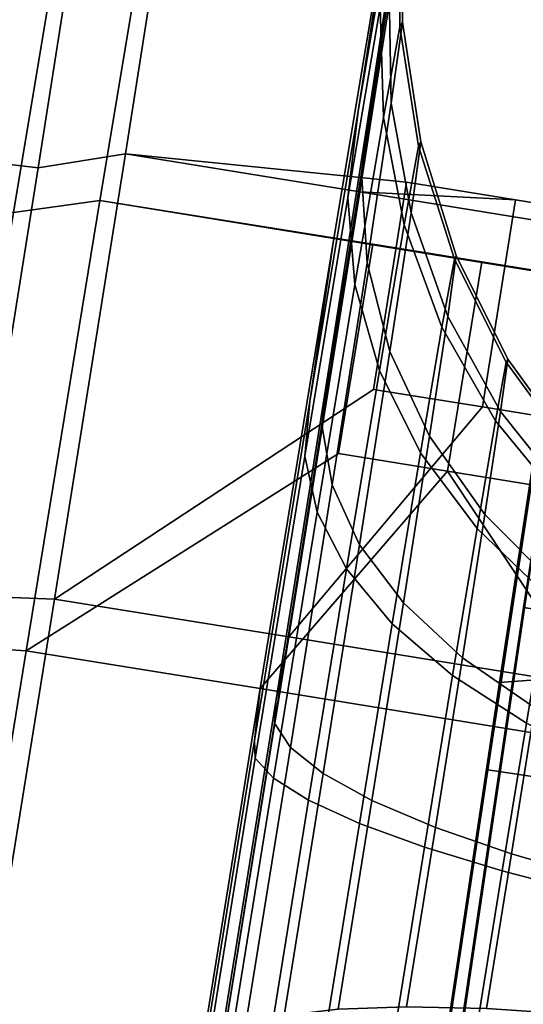
# Model space of a CAD drawing. Units: metres. Extents: x -41.4 to 36.4, y -3.1 to 22.4.
# Drawn here: x -23 to -22.6, y 10.2 to 10.9 of the extents above; entities that cross this region are included whole.
import ezdxf

# ---------------------------------------------------------------- set-up
doc = ezdxf.new("R2010")
doc.units = ezdxf.units.M

msp = doc.modelspace()

# ---------------------------------------------------------------- linework, layer by layer
at = {"layer": 'fuselage'}
for points in [[(-22.438391, 10.959017, -2.210535), (-22.51506, 10.455787, -2.512135), (-22.62089, 10.447947, -2.403755), (-22.551201, 10.905266, -2.129675)], [(-22.551201, 10.905266, 2.129675), (-22.62089, 10.447947, 2.403755), (-22.51506, 10.455787, 2.512135), (-22.438391, 10.959017, 2.210535)], [(-22.551201, 10.905266, -2.129675), (-22.62089, 10.447947, -2.403755), (-22.62952, 10.384006, -2.209515), (-22.570702, 10.769986, -1.978185)], [(-22.570702, 10.769986, 1.978185), (-22.62952, 10.384006, 2.209515), (-22.62089, 10.447947, 2.403755), (-22.551201, 10.905266, 2.129675)], [(-22.556492, 10.100726, 0.000008), (-22.4809, 10.609926, -0.190155), (-22.589828, 10.588036, -0.293595), (-22.65852, 10.125277, -0.190915)], [(-22.65852, 10.125277, 0.190915), (-22.589828, 10.588036, 0.293595), (-22.4809, 10.609926, 0.190155), (-22.556492, 10.100726, 0.000008)], [(-22.65852, 10.125277, -0.190915), (-22.589828, 10.588036, -0.293595), (-22.603451, 10.502847, -0.479415), (-22.659521, 10.125176, -0.395625)], [(-22.659521, 10.125176, 0.395625), (-22.603451, 10.502847, 0.479415), (-22.589828, 10.588036, 0.293595), (-22.65852, 10.125277, 0.190915)], [(-22.51506, 10.455787, -2.512135), (-22.583239, 10.001356, -2.561205), (-22.68284, 10.034977, -2.448355), (-22.62089, 10.447947, -2.403755)], [(-22.62089, 10.447947, 2.403755), (-22.68284, 10.034977, 2.448355), (-22.583239, 10.001356, 2.561205), (-22.51506, 10.455787, 2.512135)], [(-22.62089, 10.447947, -2.403755), (-22.68284, 10.034977, -2.448355), (-22.67942, 10.051316, -2.245445), (-22.62952, 10.384006, -2.209515)], [(-22.62952, 10.384006, 2.209515), (-22.67942, 10.051316, 2.245445), (-22.68284, 10.034977, 2.448355), (-22.62089, 10.447947, 2.403755)]]:
    msp.add_3dface(points, dxfattribs=at)
at = {"layer": 'gtrim'}
for points in [[(-22.680103, 11.082483, 2.321115), (-22.713049, 10.88657, 2.129666), (-22.690435, 11.035385, 1.914248), (-22.650038, 11.280174, 2.034932)], [(-22.650038, 11.280174, -2.034932), (-22.690435, 11.035385, -1.914248), (-22.713049, 10.88657, -2.129666), (-22.680103, 11.082483, -2.321115)], [(-22.659643, 11.262758, 1.021968), (-22.697653, 11.022274, 1.151741), (-22.7243, 10.866154, 0.942029), (-22.69504, 11.055359, 0.74338)], [(-22.69504, 11.055359, -0.74338), (-22.7243, 10.866154, -0.942029), (-22.697653, 11.022274, -1.151741), (-22.659643, 11.262758, -1.021968)], [(-22.894564, 10.83494, 2.532603), (-22.72319, 10.807241, 2.531494), (-22.680103, 11.082483, 2.321115), (-22.85146, 11.110191, 2.322224)], [(-22.85146, 11.110191, -2.322224), (-22.680103, 11.082483, -2.321115), (-22.72319, 10.807241, -2.531494), (-22.894564, 10.83494, -2.532603)], [(-22.866402, 11.083057, 0.74449), (-22.69504, 11.055359, 0.74338), (-22.742025, 10.773058, 0.543434), (-22.913389, 10.800766, 0.544544)], [(-22.913389, 10.800766, -0.544544), (-22.742025, 10.773058, -0.543434), (-22.69504, 11.055359, -0.74338), (-22.866402, 11.083057, -0.74449)], [(-22.72319, 10.807241, 2.531494), (-22.745502, 10.679386, 2.28803), (-22.713049, 10.88657, 2.129666), (-22.680103, 11.082483, 2.321115)], [(-22.680103, 11.082483, -2.321115), (-22.713049, 10.88657, -2.129666), (-22.745502, 10.679386, -2.28803), (-22.72319, 10.807241, -2.531494)], [(-22.69504, 11.055359, 0.74338), (-22.7243, 10.866154, 0.942029), (-22.759666, 10.653662, 0.791522), (-22.742025, 10.773058, 0.543434)], [(-22.742025, 10.773058, -0.543434), (-22.759666, 10.653662, -0.791522), (-22.7243, 10.866154, -0.942029), (-22.69504, 11.055359, -0.74338)], [(-22.713049, 10.88657, 2.129666), (-22.721874, 10.82132, 2.066222), (-22.701704, 10.953932, 1.874246), (-22.690435, 11.035385, 1.914248)], [(-22.690435, 11.035385, -1.914248), (-22.701704, 10.953932, -1.874246), (-22.721874, 10.82132, -2.066222), (-22.713049, 10.88657, -2.129666)], [(-22.697653, 11.022274, 1.151741), (-22.708151, 10.942259, 1.194723), (-22.731894, 10.803123, 1.007842), (-22.7243, 10.866154, 0.942029)], [(-22.7243, 10.866154, -0.942029), (-22.731894, 10.803123, -1.007842), (-22.708151, 10.942259, -1.194723), (-22.697653, 11.022274, -1.151741)], [(-22.701704, 10.953932, 1.874246), (-22.700094, 10.87199, 1.83493), (-22.691797, 10.931498, 1.637738), (-22.692276, 11.02154, 1.650229)], [(-22.692276, 11.02154, -1.650229), (-22.691797, 10.931498, -1.637738), (-22.700094, 10.87199, -1.83493), (-22.701704, 10.953932, -1.874246)], [(-22.692276, 11.02154, 1.650229), (-22.691797, 10.931498, 1.637738), (-22.693743, 10.927954, 1.431645), (-22.694496, 11.017508, 1.41608)], [(-22.694496, 11.017508, -1.41608), (-22.693743, 10.927954, -1.431645), (-22.691797, 10.931498, -1.637738), (-22.692276, 11.02154, -1.650229)], [(-22.694496, 11.017508, 1.41608), (-22.693743, 10.927954, 1.431645), (-22.705765, 10.8617, 1.236812), (-22.708151, 10.942259, 1.194723)], [(-22.708151, 10.942259, -1.194723), (-22.705765, 10.8617, -1.236812), (-22.693743, 10.927954, -1.431645), (-22.694496, 11.017508, -1.41608)], [(-22.721874, 10.82132, 2.066222), (-22.71784, 10.755264, 2.003906), (-22.700094, 10.87199, 1.83493), (-22.701704, 10.953932, 1.874246)], [(-22.701704, 10.953932, -1.874246), (-22.700094, 10.87199, -1.83493), (-22.71784, 10.755264, -2.003906), (-22.721874, 10.82132, -2.066222)], [(-22.708151, 10.942259, 1.194723), (-22.705765, 10.8617, 1.236812), (-22.726669, 10.739248, 1.07231), (-22.731894, 10.803123, 1.007842)], [(-22.731894, 10.803123, -1.007842), (-22.726669, 10.739248, -1.07231), (-22.705765, 10.8617, -1.236812), (-22.708151, 10.942259, -1.194723)], [(-22.693743, 10.927954, 1.431645), (-22.680096, 10.84059, 1.446383), (-22.690565, 10.782936, 1.276786), (-22.705765, 10.8617, 1.236812)], [(-22.705765, 10.8617, -1.236812), (-22.690565, 10.782936, -1.276786), (-22.680096, 10.84059, -1.446383), (-22.693743, 10.927954, -1.431645)], [(-22.700094, 10.87199, 1.83493), (-22.685642, 10.791883, 1.797409), (-22.678404, 10.843681, 1.625773), (-22.691797, 10.931498, 1.637738)], [(-22.691797, 10.931498, -1.637738), (-22.678404, 10.843681, -1.625773), (-22.685642, 10.791883, -1.797409), (-22.700094, 10.87199, -1.83493)], [(-22.691797, 10.931498, 1.637738), (-22.678404, 10.843681, 1.625773), (-22.680096, 10.84059, 1.446383), (-22.693743, 10.927954, 1.431645)], [(-22.693743, 10.927954, -1.431645), (-22.680096, 10.84059, -1.446383), (-22.678404, 10.843681, -1.625773), (-22.691797, 10.931498, -1.637738)], [(-22.745502, 10.679386, 2.28803), (-22.750805, 10.636677, 2.207349), (-22.721874, 10.82132, 2.066222), (-22.713049, 10.88657, 2.129666)], [(-22.713049, 10.88657, -2.129666), (-22.721874, 10.82132, -2.066222), (-22.750805, 10.636677, -2.207349), (-22.745502, 10.679386, -2.28803)], [(-22.71784, 10.755264, 2.003906), (-22.701075, 10.690289, 1.944485), (-22.685642, 10.791883, 1.797409), (-22.700094, 10.87199, 1.83493)], [(-22.700094, 10.87199, -1.83493), (-22.685642, 10.791883, -1.797409), (-22.701075, 10.690289, -1.944485), (-22.71784, 10.755264, -2.003906)], [(-22.7243, 10.866154, 0.942029), (-22.731894, 10.803123, 1.007842), (-22.763418, 10.613752, 0.873717), (-22.759666, 10.653662, 0.791522)], [(-22.759666, 10.653662, -0.791522), (-22.763418, 10.613752, -0.873717), (-22.731894, 10.803123, -1.007842), (-22.7243, 10.866154, -0.942029)], [(-22.705765, 10.8617, 1.236812), (-22.690565, 10.782936, 1.276786), (-22.708765, 10.67634, 1.13361), (-22.726669, 10.739248, 1.07231)], [(-22.726669, 10.739248, -1.07231), (-22.708765, 10.67634, -1.13361), (-22.690565, 10.782936, -1.276786), (-22.705765, 10.8617, -1.236812)], [(-22.685642, 10.791883, 1.797409), (-22.658731, 10.715929, 1.762774), (-22.652498, 10.760622, 1.614663), (-22.678404, 10.843681, 1.625773)], [(-22.678404, 10.843681, -1.625773), (-22.652498, 10.760622, -1.614663), (-22.658731, 10.715929, -1.762774), (-22.685642, 10.791883, -1.797409)], [(-22.678404, 10.843681, 1.625773), (-22.652498, 10.760622, 1.614663), (-22.653957, 10.757963, 1.459861), (-22.680096, 10.84059, 1.446383)], [(-22.680096, 10.84059, -1.446383), (-22.653957, 10.757963, -1.459861), (-22.652498, 10.760622, -1.614663), (-22.678404, 10.843681, -1.625773)], [(-22.71302, 10.66259, 2.906253), (-22.688866, 10.814188, 2.853223), (-22.894564, 10.83494, 2.532603), (-22.946493, 10.509085, 2.646604)], [(-22.946493, 10.509085, -2.646604), (-22.894564, 10.83494, -2.532603), (-22.688866, 10.814188, -2.853223), (-22.71302, 10.66259, -2.906253)], [(-22.688866, 10.814188, 2.853223), (-22.609142, 10.801302, 2.852706), (-22.72319, 10.807241, 2.531494), (-22.894564, 10.83494, 2.532603)], [(-22.894564, 10.83494, -2.532603), (-22.72319, 10.807241, -2.531494), (-22.609142, 10.801302, -2.852706), (-22.688866, 10.814188, -2.853223)], [(-22.680096, 10.84059, 1.446383), (-22.653957, 10.757963, 1.459861), (-22.663, 10.708202, 1.313518), (-22.690565, 10.782936, 1.276786)], [(-22.690565, 10.782936, -1.276786), (-22.663, 10.708202, -1.313518), (-22.653957, 10.757963, -1.459861), (-22.680096, 10.84059, -1.446383)], [(-22.750805, 10.636677, 2.207349), (-22.743294, 10.592747, 2.128124), (-22.71784, 10.755264, 2.003906), (-22.721874, 10.82132, 2.066222)], [(-22.721874, 10.82132, -2.066222), (-22.71784, 10.755264, -2.003906), (-22.743294, 10.592747, -2.128124), (-22.750805, 10.636677, -2.207349)], [(-22.688866, 10.814188, 2.853223), (-22.71302, 10.66259, 2.906253), (-22.633297, 10.649694, 2.905736), (-22.609142, 10.801302, 2.852706)], [(-22.609142, 10.801302, -2.852706), (-22.633297, 10.649694, -2.905736), (-22.71302, 10.66259, -2.906253), (-22.688866, 10.814188, -2.853223)], [(-22.775131, 10.481367, 2.645495), (-22.784584, 10.43409, 2.373843), (-22.745502, 10.679386, 2.28803), (-22.72319, 10.807241, 2.531494)], [(-22.72319, 10.807241, -2.531494), (-22.745502, 10.679386, -2.28803), (-22.784584, 10.43409, -2.373843), (-22.775131, 10.481367, -2.645495)], [(-22.081198, 10.702969, 2.527273), (-22.133139, 10.377094, 2.641275), (-22.775131, 10.481367, 2.645495), (-22.72319, 10.807241, 2.531494)], [(-22.72319, 10.807241, -2.531494), (-22.775131, 10.481367, -2.645495), (-22.133139, 10.377094, -2.641275), (-22.081198, 10.702969, -2.527273)], [(-21.96715, 10.69702, 2.848486), (-22.081198, 10.702969, 2.527273), (-22.72319, 10.807241, 2.531494), (-22.609142, 10.801302, 2.852706)], [(-22.609142, 10.801302, -2.852706), (-22.72319, 10.807241, -2.531494), (-22.081198, 10.702969, -2.527273), (-21.96715, 10.69702, -2.848486)], [(-22.713669, 10.768913, 0.221188), (-22.738783, 10.615585, 0.173864), (-22.967379, 10.471188, 0.442818), (-22.913389, 10.800766, 0.544544)], [(-22.913389, 10.800766, -0.544544), (-22.967379, 10.471188, -0.442818), (-22.738783, 10.615585, -0.173864), (-22.713669, 10.768913, -0.221188)], [(-22.633947, 10.756027, 0.220671), (-22.713669, 10.768913, 0.221188), (-22.913389, 10.800766, 0.544544), (-22.742025, 10.773058, 0.543434)], [(-22.742025, 10.773058, -0.543434), (-22.913389, 10.800766, -0.544544), (-22.713669, 10.768913, -0.221188), (-22.633947, 10.756027, -0.220671)], [(-22.731894, 10.803123, 1.007842), (-22.726669, 10.739248, 1.07231), (-22.754414, 10.572565, 0.954258), (-22.763418, 10.613752, 0.873717)], [(-22.763418, 10.613752, -0.873717), (-22.754414, 10.572565, -0.954258), (-22.726669, 10.739248, -1.07231), (-22.731894, 10.803123, -1.007842)], [(-21.991304, 10.545422, 2.901515), (-21.96715, 10.69702, 2.848486), (-22.609142, 10.801302, 2.852706), (-22.633297, 10.649694, 2.905736)], [(-22.633297, 10.649694, -2.905736), (-22.609142, 10.801302, -2.852706), (-21.96715, 10.69702, -2.848486), (-21.991304, 10.545422, -2.901515)], [(-22.701075, 10.690289, 1.944485), (-22.67207, 10.628246, 1.889698), (-22.658731, 10.715929, 1.762774), (-22.685642, 10.791883, 1.797409)], [(-22.685642, 10.791883, -1.797409), (-22.658731, 10.715929, -1.762774), (-22.67207, 10.628246, -1.889698), (-22.701075, 10.690289, -1.944485)], [(-22.690565, 10.782936, 1.276786), (-22.663, 10.708202, 1.313518), (-22.678686, 10.616224, 1.189967), (-22.708765, 10.67634, 1.13361)], [(-22.708765, 10.67634, -1.13361), (-22.678686, 10.616224, -1.189967), (-22.663, 10.708202, -1.313518), (-22.690565, 10.782936, -1.276786)], [(-22.742025, 10.773058, 0.543434), (-22.759666, 10.653662, 0.791522), (-22.800301, 10.405573, 0.714958), (-22.795996, 10.44348, 0.441708)], [(-22.795996, 10.44348, -0.441708), (-22.800301, 10.405573, -0.714958), (-22.759666, 10.653662, -0.791522), (-22.742025, 10.773058, -0.543434)], [(-22.154011, 10.339207, 0.437488), (-22.100031, 10.668785, 0.539214), (-22.742025, 10.773058, 0.543434), (-22.795996, 10.44348, 0.441708)], [(-22.795996, 10.44348, -0.441708), (-22.742025, 10.773058, -0.543434), (-22.100031, 10.668785, -0.539214), (-22.154011, 10.339207, -0.437488)], [(-22.100031, 10.668785, 0.539214), (-21.991953, 10.651743, 0.216451), (-22.633947, 10.756027, 0.220671), (-22.742025, 10.773058, 0.543434)], [(-22.742025, 10.773058, -0.543434), (-22.633947, 10.756027, -0.220671), (-21.991953, 10.651743, -0.216451), (-22.100031, 10.668785, -0.539214)], [(-22.738783, 10.615585, 0.173864), (-22.713669, 10.768913, 0.221188), (-22.633947, 10.756027, 0.220671), (-22.659052, 10.602699, 0.173347)], [(-22.659052, 10.602699, -0.173347), (-22.633947, 10.756027, -0.220671), (-22.713669, 10.768913, -0.221188), (-22.738783, 10.615585, -0.173864)], [(-22.743294, 10.592747, 2.128124), (-22.723238, 10.548824, 2.052622), (-22.701075, 10.690289, 1.944485), (-22.71784, 10.755264, 2.003906)], [(-22.71784, 10.755264, -2.003906), (-22.701075, 10.690289, -1.944485), (-22.723238, 10.548824, -2.052622), (-22.743294, 10.592747, -2.128124)], [(-22.653957, 10.757963, 1.459861), (-22.616068, 10.682404, 1.471704), (-22.623825, 10.639647, 1.345944), (-22.663, 10.708202, 1.313518)], [(-22.663, 10.708202, -1.313518), (-22.623825, 10.639647, -1.345944), (-22.616068, 10.682404, -1.471704), (-22.653957, 10.757963, -1.459861)], [(-22.356627, 10.710968, -0.160874), (-22.381771, 10.185448, -0.208198), (-22.659052, 10.602699, 0.173347), (-22.633947, 10.756027, 0.220671)], [(-22.633947, 10.756027, -0.220671), (-22.659052, 10.602699, -0.173347), (-22.381771, 10.185448, 0.208198), (-22.356627, 10.710968, 0.160874)], [(-22.658731, 10.715929, 1.762774), (-22.620169, 10.646282, 1.73201), (-22.614801, 10.684696, 1.604728), (-22.652498, 10.760622, 1.614663)], [(-22.652498, 10.760622, -1.614663), (-22.614801, 10.684696, -1.604728), (-22.620169, 10.646282, -1.73201), (-22.658731, 10.715929, -1.762774)], [(-22.652498, 10.760622, 1.614663), (-22.614801, 10.684696, 1.604728), (-22.616068, 10.682404, 1.471704), (-22.653957, 10.757963, 1.459861)], [(-22.653957, 10.757963, -1.459861), (-22.616068, 10.682404, -1.471704), (-22.614801, 10.684696, -1.604728), (-22.652498, 10.760622, -1.614663)], [(-21.991953, 10.651743, -0.163271), (-22.356627, 10.710968, -0.160874), (-22.633947, 10.756027, 0.220671), (-21.991953, 10.651743, 0.216451)], [(-21.991953, 10.651743, -0.216451), (-22.633947, 10.756027, -0.220671), (-22.356627, 10.710968, 0.160874), (-21.991953, 10.651743, 0.163271)], [(-22.726669, 10.739248, 1.07231), (-22.708765, 10.67634, 1.13361), (-22.732901, 10.531258, 1.030851), (-22.754414, 10.572565, 0.954258)], [(-22.754414, 10.572565, -0.954258), (-22.732901, 10.531258, -1.030851), (-22.708765, 10.67634, -1.13361), (-22.726669, 10.739248, -1.07231)], [(-22.67207, 10.628246, 1.889698), (-22.631626, 10.57094, 1.841077), (-22.620169, 10.646282, 1.73201), (-22.658731, 10.715929, 1.762774)], [(-22.658731, 10.715929, -1.762774), (-22.620169, 10.646282, -1.73201), (-22.631626, 10.57094, -1.841077), (-22.67207, 10.628246, -1.889698)], [(-22.663, 10.708202, 1.313518), (-22.623825, 10.639647, 1.345944), (-22.63731, 10.56061, 1.239773), (-22.678686, 10.616224, 1.189967)], [(-22.678686, 10.616224, -1.189967), (-22.63731, 10.56061, -1.239773), (-22.623825, 10.639647, -1.345944), (-22.663, 10.708202, -1.313518)], [(-22.723238, 10.548824, 2.052622), (-22.691177, 10.506189, 1.983003), (-22.67207, 10.628246, 1.889698), (-22.701075, 10.690289, 1.944485)], [(-22.701075, 10.690289, -1.944485), (-22.67207, 10.628246, -1.889698), (-22.691177, 10.506189, -1.983003), (-22.723238, 10.548824, -2.052622)], [(-22.616068, 10.682404, 1.471704), (-22.567516, 10.616093, 1.481573), (-22.574198, 10.579239, 1.373145), (-22.623825, 10.639647, 1.345944)], [(-22.623825, 10.639647, -1.345944), (-22.574198, 10.579239, -1.373145), (-22.567516, 10.616093, -1.481573), (-22.616068, 10.682404, -1.471704)], [(-22.620169, 10.646282, 1.73201), (-22.571049, 10.584955, 1.705994), (-22.566423, 10.618067, 1.59626), (-22.614801, 10.684696, 1.604728)], [(-22.614801, 10.684696, -1.604728), (-22.566423, 10.618067, -1.59626), (-22.571049, 10.584955, -1.705994), (-22.620169, 10.646282, -1.73201)], [(-22.614801, 10.684696, 1.604728), (-22.566423, 10.618067, 1.59626), (-22.567516, 10.616093, 1.481573), (-22.616068, 10.682404, 1.471704)], [(-22.616068, 10.682404, -1.471704), (-22.567516, 10.616093, -1.481573), (-22.566423, 10.618067, -1.59626), (-22.614801, 10.684696, -1.604728)], [(-22.784584, 10.43409, 2.373843), (-22.785618, 10.418083, 2.283819), (-22.750805, 10.636677, 2.207349), (-22.745502, 10.679386, 2.28803)], [(-22.745502, 10.679386, -2.28803), (-22.750805, 10.636677, -2.207349), (-22.785618, 10.418083, -2.283819), (-22.784584, 10.43409, -2.373843)], [(-22.708765, 10.67634, 1.13361), (-22.678686, 10.616224, 1.189967), (-22.699533, 10.49102, 1.101287), (-22.732901, 10.531258, 1.030851)], [(-22.732901, 10.531258, -1.030851), (-22.699533, 10.49102, -1.101287), (-22.678686, 10.616224, -1.189967), (-22.708765, 10.67634, -1.13361)], [(-22.633297, 10.649694, 2.905736), (-22.71302, 10.66259, 2.906253), (-22.946493, 10.509085, 2.646604), (-22.775131, 10.481367, 2.645495)], [(-22.775131, 10.481367, -2.645495), (-22.946493, 10.509085, -2.646604), (-22.71302, 10.66259, -2.906253), (-22.633297, 10.649694, -2.905736)], [(-22.759666, 10.653662, 0.791522), (-22.763418, 10.613752, 0.873717), (-22.799633, 10.392668, 0.805471), (-22.800301, 10.405573, 0.714958)], [(-22.800301, 10.405573, -0.714958), (-22.799633, 10.392668, -0.805471), (-22.763418, 10.613752, -0.873717), (-22.759666, 10.653662, -0.791522)], [(-22.133139, 10.377094, 2.641275), (-21.991304, 10.545422, 2.901515), (-22.633297, 10.649694, 2.905736), (-22.775131, 10.481367, 2.645495)], [(-22.775131, 10.481367, -2.645495), (-22.633297, 10.649694, -2.905736), (-21.991304, 10.545422, -2.901515), (-22.133139, 10.377094, -2.641275)], [(-22.623825, 10.639647, 1.345944), (-22.574198, 10.579239, 1.373145), (-22.585814, 10.511078, 1.281598), (-22.63731, 10.56061, 1.239773)], [(-22.63731, 10.56061, -1.239773), (-22.585814, 10.511078, -1.281598), (-22.574198, 10.579239, -1.373145), (-22.623825, 10.639647, -1.345944)], [(-22.631626, 10.57094, 1.841077), (-22.580917, 10.519997, 1.800031), (-22.571049, 10.584955, 1.705994), (-22.620169, 10.646282, 1.73201)], [(-22.620169, 10.646282, -1.73201), (-22.571049, 10.584955, -1.705994), (-22.580917, 10.519997, -1.800031), (-22.631626, 10.57094, -1.841077)], [(-22.785618, 10.418083, 2.283819), (-22.773945, 10.400328, 2.195431), (-22.743294, 10.592747, 2.128124), (-22.750805, 10.636677, 2.207349)], [(-22.750805, 10.636677, -2.207349), (-22.743294, 10.592747, -2.128124), (-22.773945, 10.400328, -2.195431), (-22.785618, 10.418083, -2.283819)], [(-22.691177, 10.506189, 1.983003), (-22.648056, 10.466047, 1.92126), (-22.631626, 10.57094, 1.841077), (-22.67207, 10.628246, 1.889698)], [(-22.67207, 10.628246, -1.889698), (-22.631626, 10.57094, -1.841077), (-22.648056, 10.466047, -1.92126), (-22.691177, 10.506189, -1.983003)], [(-22.738783, 10.615585, 0.173864), (-22.659052, 10.602699, 0.173347), (-22.795996, 10.44348, 0.441708), (-22.967379, 10.471188, 0.442818)], [(-22.967379, 10.471188, -0.442818), (-22.795996, 10.44348, -0.441708), (-22.659052, 10.602699, -0.173347), (-22.738783, 10.615585, -0.173864)], [(-22.763418, 10.613752, 0.873717), (-22.754414, 10.572565, 0.954258), (-22.786276, 10.377958, 0.894198), (-22.799633, 10.392668, 0.805471)], [(-22.799633, 10.392668, -0.805471), (-22.786276, 10.377958, -0.894198), (-22.754414, 10.572565, -0.954258), (-22.763418, 10.613752, -0.873717)], [(-22.678686, 10.616224, 1.189967), (-22.63731, 10.56061, 1.239773), (-22.655226, 10.453011, 1.163565), (-22.699533, 10.49102, 1.101287)], [(-22.699533, 10.49102, -1.101287), (-22.655226, 10.453011, -1.163565), (-22.63731, 10.56061, -1.239773), (-22.678686, 10.616224, -1.189967)], [(-22.017059, 10.498419, 0.169127), (-22.154011, 10.339207, 0.437488), (-22.795996, 10.44348, 0.441708), (-22.659052, 10.602699, 0.173347)], [(-22.659052, 10.602699, -0.173347), (-22.795996, 10.44348, -0.441708), (-22.154011, 10.339207, -0.437488), (-22.017059, 10.498419, -0.169127)], [(-22.381771, 10.185448, -0.208198), (-22.017115, 10.126225, -0.210595), (-22.017059, 10.498419, 0.169127), (-22.659052, 10.602699, 0.173347)], [(-22.659052, 10.602699, -0.173347), (-22.017059, 10.498419, -0.169127), (-22.017115, 10.126225, 0.210595), (-22.381771, 10.185448, 0.208198)], [(-22.773945, 10.400328, 2.195431), (-22.74992, 10.381351, 2.111206), (-22.723238, 10.548824, 2.052622), (-22.743294, 10.592747, 2.128124)], [(-22.743294, 10.592747, -2.128124), (-22.723238, 10.548824, -2.052622), (-22.74992, 10.381351, -2.111206), (-22.773945, 10.400328, -2.195431)], [(-22.754414, 10.572565, 0.954258), (-22.732901, 10.531258, 1.030851), (-22.760653, 10.361868, 0.978563), (-22.786276, 10.377958, 0.894198)], [(-22.786276, 10.377958, -0.894198), (-22.760653, 10.361868, -0.978563), (-22.732901, 10.531258, -1.030851), (-22.754414, 10.572565, -0.954258)], [(-22.648056, 10.466047, 1.92126), (-22.595062, 10.429541, 1.869161), (-22.580917, 10.519997, 1.800031), (-22.631626, 10.57094, 1.841077)], [(-22.631626, 10.57094, -1.841077), (-22.580917, 10.519997, -1.800031), (-22.595062, 10.429541, -1.869161), (-22.648056, 10.466047, -1.92126)], [(-22.63731, 10.56061, 1.239773), (-22.585814, 10.511078, 1.281598), (-22.601265, 10.418318, 1.215899), (-22.655226, 10.453011, 1.163565)], [(-22.655226, 10.453011, -1.163565), (-22.601265, 10.418318, -1.215899), (-22.585814, 10.511078, -1.281598), (-22.63731, 10.56061, -1.239773)], [(-22.74992, 10.381351, 2.111206), (-22.714214, 10.361662, 2.033551), (-22.691177, 10.506189, 1.983003), (-22.723238, 10.548824, 2.052622)], [(-22.723238, 10.548824, -2.052622), (-22.691177, 10.506189, -1.983003), (-22.714214, 10.361662, -2.033551), (-22.74992, 10.381351, -2.111206)], [(-22.732901, 10.531258, 1.030851), (-22.699533, 10.49102, 1.101287), (-22.723461, 10.344856, 1.056172), (-22.760653, 10.361868, 0.978563)], [(-22.760653, 10.361868, -0.978563), (-22.723461, 10.344856, -1.056172), (-22.699533, 10.49102, -1.101287), (-22.732901, 10.531258, -1.030851)], [(-23.002182, 10.164497, 2.653052), (-22.830811, 10.136787, 2.651943), (-22.775131, 10.481367, 2.645495), (-22.946493, 10.509085, 2.646604)], [(-22.946493, 10.509085, -2.646604), (-22.775131, 10.481367, -2.645495), (-22.830811, 10.136787, -2.651943), (-23.002182, 10.164497, -2.653052)], [(-22.714214, 10.361662, 2.033551), (-22.667841, 10.341846, 1.964703), (-22.648056, 10.466047, 1.92126), (-22.691177, 10.506189, 1.983003)], [(-22.691177, 10.506189, -1.983003), (-22.648056, 10.466047, -1.92126), (-22.667841, 10.341846, -1.964703), (-22.714214, 10.361662, -2.033551)], [(-22.699533, 10.49102, 1.101287), (-22.655226, 10.453011, 1.163565), (-22.675791, 10.3274, 1.124794), (-22.723461, 10.344856, 1.056172)], [(-22.723461, 10.344856, -1.056172), (-22.675791, 10.3274, -1.124794), (-22.655226, 10.453011, -1.163565), (-22.699533, 10.49102, -1.101287)], [(-22.830811, 10.136787, 2.651943), (-22.826515, 10.174704, 2.378703), (-22.784584, 10.43409, 2.373843), (-22.775131, 10.481367, 2.645495)], [(-22.775131, 10.481367, -2.645495), (-22.784584, 10.43409, -2.373843), (-22.826515, 10.174704, -2.378703), (-22.830811, 10.136787, -2.651943)], [(-22.967379, 10.471188, 0.442818), (-22.795996, 10.44348, 0.441708), (-22.851685, 10.0989, 0.448156), (-23.023048, 10.12661, 0.449265)], [(-23.023048, 10.12661, -0.449265), (-22.851685, 10.0989, -0.448156), (-22.795996, 10.44348, -0.441708), (-22.967379, 10.471188, -0.442818)], [(-22.667841, 10.341846, 1.964703), (-22.612141, 10.322475, 1.906617), (-22.595062, 10.429541, 1.869161), (-22.648056, 10.466047, 1.92126)], [(-22.648056, 10.466047, -1.92126), (-22.595062, 10.429541, -1.869161), (-22.612141, 10.322475, -1.906617), (-22.667841, 10.341846, -1.964703)], [(-22.655226, 10.453011, 1.163565), (-22.601265, 10.418318, 1.215899), (-22.619003, 10.310022, 1.182476), (-22.675791, 10.3274, 1.124794)], [(-22.675791, 10.3274, -1.124794), (-22.619003, 10.310022, -1.182476), (-22.601265, 10.418318, -1.215899), (-22.655226, 10.453011, -1.163565)], [(-22.795996, 10.44348, 0.441708), (-22.800301, 10.405573, 0.714958), (-22.842239, 10.146187, 0.719808), (-22.851685, 10.0989, 0.448156)], [(-22.851685, 10.0989, -0.448156), (-22.842239, 10.146187, -0.719808), (-22.800301, 10.405573, -0.714958), (-22.795996, 10.44348, -0.441708)], [(-22.826515, 10.174704, 2.378703), (-22.822971, 10.186932, 2.288152), (-22.785618, 10.418083, 2.283819), (-22.784584, 10.43409, 2.373843)], [(-22.784584, 10.43409, -2.373843), (-22.785618, 10.418083, -2.283819), (-22.822971, 10.186932, -2.288152), (-22.826515, 10.174704, -2.378703)], [(-22.612141, 10.322475, 1.906617), (-22.548706, 10.30409, 1.860975), (-22.533779, 10.397743, 1.8282), (-22.595062, 10.429541, 1.869161)], [(-22.595062, 10.429541, -1.869161), (-22.533779, 10.397743, -1.8282), (-22.548706, 10.30409, -1.860975), (-22.612141, 10.322475, -1.906617)], [(-22.822971, 10.186932, 2.288152), (-22.806831, 10.196867, 2.199247), (-22.773945, 10.400328, 2.195431), (-22.785618, 10.418083, 2.283819)], [(-22.785618, 10.418083, -2.283819), (-22.773945, 10.400328, -2.195431), (-22.806831, 10.196867, -2.199247), (-22.822971, 10.186932, -2.288152)], [(-22.601265, 10.418318, 1.215899), (-22.539185, 10.387932, 1.256785), (-22.554703, 10.293198, 1.227544), (-22.619003, 10.310022, 1.182476)], [(-22.619003, 10.310022, -1.182476), (-22.554703, 10.293198, -1.227544), (-22.539185, 10.387932, -1.256785), (-22.601265, 10.418318, -1.215899)], [(-22.800301, 10.405573, 0.714958), (-22.799633, 10.392668, 0.805471), (-22.836975, 10.161518, 0.809804), (-22.842239, 10.146187, 0.719808)], [(-22.842239, 10.146187, -0.719808), (-22.836975, 10.161518, -0.809804), (-22.799633, 10.392668, -0.805471), (-22.800301, 10.405573, -0.714958)], [(-22.806831, 10.196867, 2.199247), (-22.778542, 10.204235, 2.114524), (-22.74992, 10.381351, 2.111206), (-22.773945, 10.400328, 2.195431)], [(-22.773945, 10.400328, -2.195431), (-22.74992, 10.381351, -2.111206), (-22.778542, 10.204235, -2.114524), (-22.806831, 10.196867, -2.199247)], [(-22.799633, 10.392668, 0.805471), (-22.786276, 10.377958, 0.894198), (-22.819155, 10.174507, 0.898004), (-22.836975, 10.161518, 0.809804)], [(-22.836975, 10.161518, -0.809804), (-22.819155, 10.174507, -0.898004), (-22.786276, 10.377958, -0.894198), (-22.799633, 10.392668, -0.805471)], [(-22.778542, 10.204235, 2.114524), (-22.738897, 10.208832, 2.036417), (-22.714214, 10.361662, 2.033551), (-22.74992, 10.381351, 2.111206)], [(-22.74992, 10.381351, -2.111206), (-22.714214, 10.361662, -2.033551), (-22.738897, 10.208832, -2.036417), (-22.778542, 10.204235, -2.114524)], [(-22.786276, 10.377958, 0.894198), (-22.760653, 10.361868, 0.978563), (-22.789276, 10.184771, 0.981881), (-22.819155, 10.174507, 0.898004)], [(-22.819155, 10.174507, -0.898004), (-22.789276, 10.184771, -0.981881), (-22.760653, 10.361868, -0.978563), (-22.786276, 10.377958, -0.894198)], [(-22.760653, 10.361868, 0.978563), (-22.723461, 10.344856, 1.056172), (-22.748154, 10.192036, 1.059038), (-22.789276, 10.184771, 0.981881)], [(-22.789276, 10.184771, -0.981881), (-22.748154, 10.192036, -1.059038), (-22.723461, 10.344856, -1.056172), (-22.760653, 10.361868, -0.978563)], [(-22.738897, 10.208832, 2.036417), (-22.689062, 10.210514, 1.967165), (-22.667841, 10.341846, 1.964703), (-22.714214, 10.361662, 2.033551)], [(-22.714214, 10.361662, -2.033551), (-22.667841, 10.341846, -1.964703), (-22.689062, 10.210514, -1.967165), (-22.738897, 10.208832, -2.036417)], [(-22.723461, 10.344856, 1.056172), (-22.675791, 10.3274, 1.124794), (-22.697023, 10.196077, 1.127257), (-22.748154, 10.192036, 1.059038)], [(-22.748154, 10.192036, -1.059038), (-22.697023, 10.196077, -1.127257), (-22.675791, 10.3274, -1.124794), (-22.723461, 10.344856, -1.056172)], [(-22.689062, 10.210514, 1.967165), (-22.63044, 10.209246, 1.908741), (-22.612141, 10.322475, 1.906617), (-22.667841, 10.341846, 1.964703)], [(-22.667841, 10.341846, -1.964703), (-22.612141, 10.322475, -1.906617), (-22.63044, 10.209246, -1.908741), (-22.689062, 10.210514, -1.967165)], [(-22.675791, 10.3274, 1.124794), (-22.619003, 10.310022, 1.182476), (-22.637293, 10.196791, 1.184591), (-22.697023, 10.196077, 1.127257)], [(-22.697023, 10.196077, -1.127257), (-22.637293, 10.196791, -1.184591), (-22.619003, 10.310022, -1.182476), (-22.675791, 10.3274, -1.124794)], [(-22.63044, 10.209246, 1.908741), (-22.564714, 10.205044, 1.862826), (-22.548706, 10.30409, 1.860975), (-22.612141, 10.322475, 1.906617)], [(-22.612141, 10.322475, -1.906617), (-22.548706, 10.30409, -1.860975), (-22.564714, 10.205044, -1.862826), (-22.63044, 10.209246, -1.908741)], [(-22.619003, 10.310022, 1.182476), (-22.554703, 10.293198, 1.227544), (-22.570719, 10.19416, 1.229405), (-22.637293, 10.196791, 1.184591)], [(-22.637293, 10.196791, -1.184591), (-22.570719, 10.19416, -1.229405), (-22.554703, 10.293198, -1.227544), (-22.619003, 10.310022, -1.182476)]]:
    msp.add_3dface(points, dxfattribs=at)
at = {"layer": 'guard'}
for points in [[(-22.958515, 10.824827, 2.495119), (-22.894564, 10.83494, 2.532603), (-22.85146, 11.110191, 2.322224), (-22.917065, 11.089495, 2.292833)], [(-22.917065, 11.089495, -2.292833), (-22.85146, 11.110191, -2.322224), (-22.894564, 10.83494, -2.532603), (-22.958515, 10.824827, -2.495119)], [(-23.097431, 10.841003, 2.484376), (-22.958515, 10.824827, 2.495119), (-22.917065, 11.089495, 2.292833), (-23.05649, 11.102419, 2.284571)], [(-23.05649, 11.102419, -2.284571), (-22.917065, 11.089495, -2.292833), (-22.958515, 10.824827, -2.495119), (-23.097431, 10.841003, -2.484376)], [(-22.931435, 11.063402, 0.775779), (-22.866402, 11.083057, 0.74449), (-22.913389, 10.800766, 0.544544), (-22.976618, 10.791967, 0.583531)], [(-22.976618, 10.791967, -0.583531), (-22.913389, 10.800766, -0.544544), (-22.866402, 11.083057, -0.74449), (-22.931435, 11.063402, -0.775779)], [(-23.070683, 11.076656, 0.786165), (-22.931435, 11.063402, 0.775779), (-22.976618, 10.791967, 0.583531), (-23.115318, 10.808548, 0.596276)], [(-23.115318, 10.808548, -0.596276), (-22.976618, 10.791967, -0.583531), (-22.931435, 11.063402, -0.775779), (-23.070683, 11.076656, -0.786165)], [(-23.146749, 10.531519, 2.592644), (-23.008451, 10.511501, 2.604741), (-22.958515, 10.824827, 2.495119), (-23.097431, 10.841003, 2.484376)], [(-23.097431, 10.841003, -2.484376), (-22.958515, 10.824827, -2.495119), (-23.008451, 10.511501, -2.604741), (-23.146749, 10.531519, -2.592644)], [(-23.008451, 10.511501, 2.604741), (-22.946493, 10.509085, 2.646604), (-22.894564, 10.83494, 2.532603), (-22.958515, 10.824827, 2.495119)], [(-22.958515, 10.824827, -2.495119), (-22.894564, 10.83494, -2.532603), (-22.946493, 10.509085, -2.646604), (-23.008451, 10.511501, -2.604741)], [(-22.976618, 10.791967, 0.583531), (-22.913389, 10.800766, 0.544544), (-22.967379, 10.471188, 0.442818), (-23.028528, 10.475069, 0.485715)], [(-23.028528, 10.475069, -0.485715), (-22.967379, 10.471188, -0.442818), (-22.913389, 10.800766, -0.544544), (-22.976618, 10.791967, -0.583531)], [(-23.061979, 10.180166, 2.610934), (-23.002182, 10.164497, 2.653052), (-22.946493, 10.509085, 2.646604), (-23.008451, 10.511501, 2.604741)], [(-23.008451, 10.511501, -2.604741), (-22.946493, 10.509085, -2.646604), (-23.002182, 10.164497, -2.653052), (-23.061979, 10.180166, -2.610934)], [(-23.028528, 10.475069, 0.485715), (-22.967379, 10.471188, 0.442818), (-23.023048, 10.12661, 0.449265), (-23.082075, 10.143734, 0.491918)], [(-23.082075, 10.143734, -0.491918), (-23.023048, 10.12661, -0.449265), (-22.967379, 10.471188, -0.442818), (-23.028528, 10.475069, -0.485715)]]:
    msp.add_3dface(points, dxfattribs=at)
at = {"layer": 'mintakes'}
for points in [[(-22.570702, 10.769986, -1.978185), (-22.62952, 10.384006, -2.209515), (-21.49415, 10.214266, -2.214945), (-21.435329, 10.600246, -1.983625)], [(-21.435329, 10.600246, 1.983625), (-21.49415, 10.214266, 2.214945), (-22.62952, 10.384006, 2.209515), (-22.570702, 10.769986, 1.978185)], [(-22.659521, 10.125176, -0.395625), (-22.603451, 10.502847, -0.479415), (-21.468079, 10.333106, -0.484855), (-21.524151, 9.955437, -0.401065)], [(-21.524151, 9.955437, 0.401065), (-21.468079, 10.333106, 0.484855), (-22.603451, 10.502847, 0.479415), (-22.659521, 10.125176, 0.395625)], [(-22.62952, 10.384006, -2.209515), (-22.67942, 10.051316, -2.245445), (-21.544052, 9.881577, -2.250885), (-21.49415, 10.214266, -2.214945)], [(-21.49415, 10.214266, 2.214945), (-21.544052, 9.881577, 2.250885), (-22.67942, 10.051316, 2.245445), (-22.62952, 10.384006, 2.209515)]]:
    msp.add_3dface(points, dxfattribs=at)

doc.saveas('drawing.dxf')
